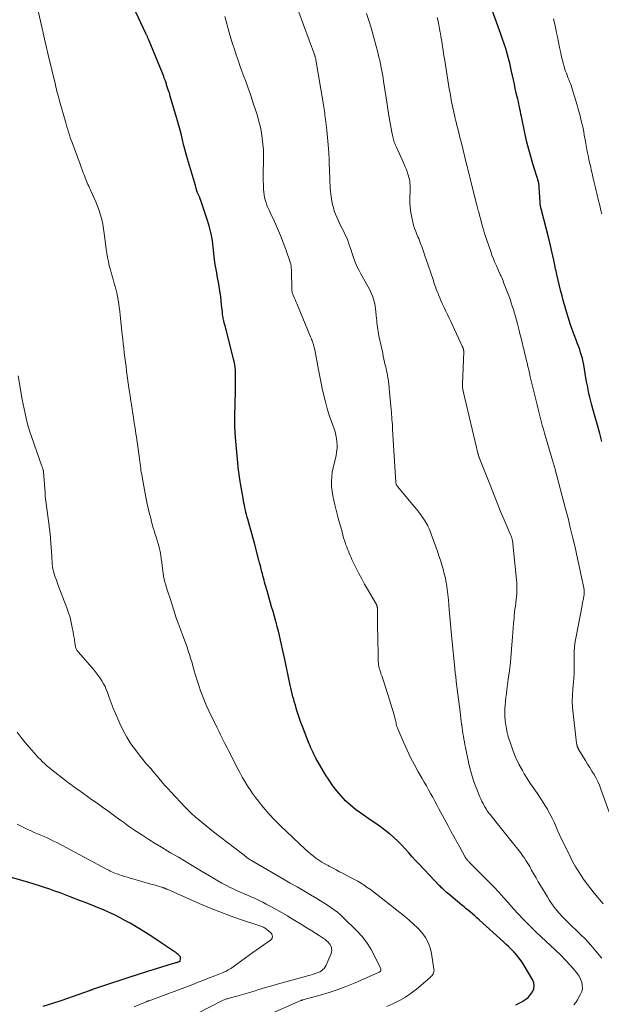
# Model space of a CAD drawing. Units: feet. Extents: x 1924992 to 1930000, y 549986 to 555010.
# Drawn here: x 1926659 to 1926783, y 550335 to 550544 of the extents above; entities that cross this region are included whole.
import ezdxf

# ---------------------------------------------------------------- set-up
doc = ezdxf.new("R2010")
doc.units = ezdxf.units.FT
doc.header["$LTSCALE"] = 100
doc.header["$MEASUREMENT"] = 0
doc.layers.add('CONTOUR INDEX', color=32, linetype='Continuous', lineweight=25)
doc.layers.add('CONTOUR INTERMEDIATE', color=40, linetype='Continuous', lineweight=15)

msp = doc.modelspace()

# ---------------------------------------------------------------- linework, layer by layer
at = {"layer": 'CONTOUR INDEX', "flags": 128}
for points, elevation in [([(1926764.86, 550334.51), (1926765.58, 550334.87), (1926766.29, 550335.24), (1926766.4, 550335.31), (1926767, 550335.71), (1926767.56, 550336.16), (1926768.03, 550336.7), (1926768.45, 550337.28), (1926768.7, 550337.92), (1926768.8, 550338.55), (1926768.7, 550339.18), (1926768.46, 550339.81), (1926766.43, 550343.23), (1926766, 550343.9), (1926765.54, 550344.53), (1926765.04, 550345.14), (1926764.5, 550345.72), (1926763.94, 550346.28), (1926763.37, 550346.83), (1926762.8, 550347.38), (1926762.22, 550347.91), (1926757.06, 550352.62), (1926756.62, 550353.02), (1926756.16, 550353.42), (1926755.71, 550353.81), (1926755.25, 550354.2), (1926754.78, 550354.58), (1926754.32, 550354.97), (1926753.86, 550355.35), (1926753.4, 550355.74), (1926750.62, 550358.06), (1926750.36, 550358.28), (1926750.1, 550358.51), (1926749.85, 550358.73), (1926749.59, 550358.96), (1926749.34, 550359.19), (1926749.09, 550359.43), (1926748.85, 550359.67), (1926748.61, 550359.91), (1926744.4, 550364.34), (1926743.62, 550365.17), (1926742.85, 550366.01), (1926742.1, 550366.86), (1926741.36, 550367.71), (1926740.6, 550368.55), (1926739.8, 550369.36), (1926738.97, 550370.12), (1926738.1, 550370.85), (1926738, 550370.92), (1926737.05, 550371.65), (1926736.09, 550372.37), (1926735.12, 550373.06), (1926734.13, 550373.75), (1926731.92, 550375.25), (1926730.79, 550376.08), (1926729.7, 550376.96), (1926728.69, 550377.92), (1926727.72, 550378.93), (1926726.82, 550380), (1926725.96, 550381.11), (1926725.17, 550382.27), (1926724.43, 550383.46), (1926722.37, 550387), (1926722.21, 550387.28), (1926722.05, 550387.56), (1926721.9, 550387.85), (1926721.76, 550388.14), (1926721.62, 550388.43), (1926721.49, 550388.73), (1926721.35, 550389.02), (1926721.22, 550389.32), (1926721.19, 550389.39), (1926721.05, 550389.72), (1926720.91, 550390.05), (1926720.77, 550390.39), (1926720.64, 550390.72), (1926719.51, 550393.73), (1926719.2, 550394.57), (1926718.91, 550395.41), (1926718.62, 550396.25), (1926718.35, 550397.1), (1926718.19, 550397.59), (1926718.01, 550398.2), (1926717.83, 550398.81), (1926717.66, 550399.42), (1926717.5, 550400.03), (1926717.34, 550400.65), (1926717.19, 550401.27), (1926717.05, 550401.89), (1926716.92, 550402.51), (1926715.71, 550408.27), (1926715.51, 550409.22), (1926715.3, 550410.17), (1926715.09, 550411.12), (1926714.87, 550412.07), (1926714.64, 550413.02), (1926714.4, 550413.97), (1926714.15, 550414.91), (1926713.9, 550415.85), (1926713.84, 550416.05), (1926713.55, 550417.09), (1926713.26, 550418.13), (1926712.96, 550419.16), (1926712.66, 550420.2), (1926711.98, 550422.54), (1926711.84, 550422.99), (1926711.71, 550423.45), (1926711.59, 550423.9), (1926711.46, 550424.36), (1926711.34, 550424.81), (1926711.22, 550425.27), (1926711.1, 550425.73), (1926710.99, 550426.19), (1926710.9, 550426.55), (1926710.74, 550427.18), (1926710.58, 550427.82), (1926710.41, 550428.46), (1926710.24, 550429.09), (1926709.3, 550432.68), (1926709.03, 550433.69), (1926708.76, 550434.7), (1926708.48, 550435.71), (1926708.19, 550436.71), (1926707.9, 550437.74), (1926707.76, 550438.23), (1926707.63, 550438.73), (1926707.5, 550439.22), (1926707.38, 550439.72), (1926707.27, 550440.22), (1926707.16, 550440.73), (1926707.06, 550441.23), (1926706.97, 550441.74), (1926706.88, 550442.25), (1926706.75, 550443.02), (1926706.62, 550443.79), (1926706.5, 550444.55), (1926706.37, 550445.32), (1926706.29, 550445.77), (1926706.13, 550446.76), (1926705.99, 550447.75), (1926705.87, 550448.75), (1926705.76, 550449.75), (1926705.47, 550452.76), (1926705.28, 550455.1), (1926705.16, 550457.45), (1926705.13, 550459.8), (1926705.17, 550462.15), (1926705.27, 550465.2), (1926705.3, 550466.03), (1926705.31, 550466.86), (1926705.31, 550467.69), (1926705.3, 550468.52), (1926705.25, 550469.34), (1926705.17, 550470.16), (1926705.03, 550470.97), (1926704.86, 550471.78), (1926703.34, 550477.79), (1926703.23, 550478.23), (1926703.12, 550478.66), (1926703.01, 550479.1), (1926702.9, 550479.54), (1926702.79, 550479.93), (1926702.74, 550480.17), (1926702.68, 550480.41), (1926702.64, 550480.65), (1926702.6, 550480.89), (1926702.54, 550481.37), (1926702.48, 550481.85), (1926702.42, 550482.33), (1926702.37, 550482.81), (1926702.32, 550483.29), (1926702.15, 550485.1), (1926702.14, 550485.13), (1926702.14, 550485.15), (1926702.14, 550485.17), (1926702.14, 550485.2), (1926702.12, 550485.29), (1926702.12, 550485.31), (1926702.12, 550485.33), (1926702.11, 550485.36), (1926702.11, 550485.38), (1926701.65, 550488.14), (1926701.53, 550488.81), (1926701.41, 550489.48), (1926701.29, 550490.15), (1926701.16, 550490.82), (1926700.94, 550491.9), (1926700.92, 550492.03), (1926700.9, 550492.16), (1926700.88, 550492.29), (1926700.86, 550492.42), (1926700.85, 550492.55), (1926700.84, 550492.68), (1926700.82, 550492.81), (1926700.81, 550492.94), (1926700.54, 550495.58), (1926700.35, 550497.02), (1926700.09, 550498.44), (1926699.74, 550499.85), (1926699.33, 550501.24), (1926698.05, 550505.08), (1926697.91, 550505.49), (1926697.76, 550505.89), (1926697.6, 550506.29), (1926697.43, 550506.69), (1926697.15, 550507.31), (1926697.12, 550507.39), (1926697.08, 550507.48), (1926697.05, 550507.56), (1926697.02, 550507.65), (1926697, 550507.74), (1926696.97, 550507.83), (1926696.95, 550507.92), (1926696.92, 550508), (1926696.89, 550508.11), (1926696.86, 550508.26), (1926696.82, 550508.4), (1926696.78, 550508.55), (1926696.74, 550508.69), (1926695.06, 550514.38), (1926694.77, 550515.39), (1926694.5, 550516.39), (1926694.25, 550517.4), (1926694, 550518.42), (1926693.76, 550519.43), (1926693.51, 550520.44), (1926693.24, 550521.45), (1926692.95, 550522.45), (1926691.41, 550527.71), (1926691.31, 550528.04), (1926691.21, 550528.37), (1926691.1, 550528.7), (1926690.99, 550529.02), (1926690.91, 550529.25), (1926690.84, 550529.47), (1926690.77, 550529.68), (1926690.71, 550529.89), (1926690.64, 550530.1), (1926690.57, 550530.31), (1926690.51, 550530.53), (1926690.43, 550530.74), (1926690.36, 550530.95), (1926690.27, 550531.21), (1926690.14, 550531.55), (1926690.01, 550531.89), (1926689.88, 550532.23), (1926689.75, 550532.57), (1926686.77, 550539.79), (1926686.72, 550539.93), (1926686.66, 550540.07), (1926686.6, 550540.21), (1926686.54, 550540.35), (1926686.48, 550540.49), (1926686.41, 550540.63), (1926686.35, 550540.76), (1926686.29, 550540.9), (1926683.54, 550546.72)], 900), ([(1926783.19, 550454.3), (1926782.71, 550456.01), (1926782.23, 550457.72), (1926781.75, 550459.44), (1926781.24, 550461.22), (1926781.02, 550462.04), (1926780.81, 550462.87), (1926780.61, 550463.69), (1926780.43, 550464.52), (1926780.25, 550465.35), (1926780.09, 550466.18), (1926779.93, 550467.02), (1926779.78, 550467.85), (1926779.3, 550470.6), (1926779.17, 550471.25), (1926779.02, 550471.9), (1926778.85, 550472.54), (1926778.66, 550473.18), (1926778.46, 550473.81), (1926778.24, 550474.44), (1926778.01, 550475.07), (1926777.78, 550475.7), (1926777.3, 550476.96), (1926776.86, 550478.12), (1926776.45, 550479.29), (1926776.06, 550480.47), (1926775.69, 550481.66), (1926775.35, 550482.85), (1926775.02, 550484.05), (1926774.7, 550485.25), (1926774.4, 550486.45), (1926773.61, 550489.76), (1926773.51, 550490.15), (1926773.42, 550490.55), (1926773.34, 550490.94), (1926773.25, 550491.33), (1926773.14, 550491.87), (1926773.12, 550492), (1926773.09, 550492.12), (1926773.07, 550492.24), (1926773.04, 550492.37), (1926773.01, 550492.49), (1926772.98, 550492.61), (1926772.96, 550492.73), (1926772.93, 550492.86), (1926771.98, 550497.16), (1926771.95, 550497.24), (1926771.92, 550497.34), (1926771.91, 550497.36), (1926771.91, 550497.38), (1926771.9, 550497.39), (1926771.9, 550497.41), (1926770.25, 550503.75), (1926770.21, 550503.93), (1926770.17, 550504.1), (1926770.14, 550504.27), (1926770.11, 550504.45), (1926770.08, 550504.62), (1926770.06, 550504.8), (1926770.05, 550504.98), (1926770.03, 550505.15), (1926769.85, 550508.38), (1926769.83, 550508.56), (1926769.82, 550508.74), (1926769.8, 550508.92), (1926769.77, 550509.09), (1926769.74, 550509.27), (1926769.7, 550509.44), (1926769.66, 550509.62), (1926769.61, 550509.79), (1926769.59, 550509.83), (1926769.53, 550510.03), (1926769.47, 550510.22), (1926769.41, 550510.41), (1926769.35, 550510.61), (1926768.5, 550513.29), (1926768.04, 550514.83), (1926767.61, 550516.38), (1926767.23, 550517.94), (1926766.87, 550519.51), (1926766.07, 550523.36), (1926765.97, 550523.89), (1926765.86, 550524.41), (1926765.75, 550524.93), (1926765.64, 550525.45), (1926765.52, 550525.97), (1926765.41, 550526.5), (1926765.29, 550527.02), (1926765.18, 550527.54), (1926764.98, 550528.36), (1926764.77, 550529.3), (1926764.56, 550530.23), (1926764.36, 550531.17), (1926764.15, 550532.1), (1926764.05, 550532.58), (1926763.82, 550533.63), (1926763.57, 550534.68), (1926763.31, 550535.72), (1926763.03, 550536.76), (1926762.72, 550537.79), (1926762.41, 550538.81), (1926762.07, 550539.83), (1926761.71, 550540.85), (1926759.57, 550546.76)], 920), ([(1926664.4, 550334.25), (1926666.42, 550334.88), (1926668.42, 550335.55), (1926674.21, 550337.57), (1926674.3, 550337.6), (1926674.39, 550337.64), (1926674.48, 550337.67), (1926674.56, 550337.71), (1926674.71, 550337.77), (1926674.73, 550337.77), (1926674.74, 550337.78), (1926674.76, 550337.79), (1926674.78, 550337.79), (1926674.84, 550337.82), (1926674.86, 550337.83), (1926674.87, 550337.83), (1926674.89, 550337.84), (1926674.91, 550337.84), (1926678.78, 550339.15), (1926680.74, 550339.8), (1926682.7, 550340.44), (1926684.67, 550341.07), (1926686.63, 550341.68), (1926692.58, 550343.51), (1926692.71, 550343.55), (1926692.84, 550343.6), (1926692.98, 550343.64), (1926693.11, 550343.68), (1926693.33, 550343.76), (1926693.36, 550343.76), (1926693.38, 550343.77), (1926693.4, 550343.78), (1926693.42, 550343.8), (1926693.49, 550343.85), (1926693.51, 550343.86), (1926693.52, 550343.88), (1926693.53, 550343.9), (1926693.54, 550343.92), (1926693.6, 550344.28), (1926693.61, 550344.48), (1926693.58, 550344.66), (1926693.49, 550344.82), (1926693.37, 550344.97), (1926693.28, 550345.05), (1926693.07, 550345.23), (1926692.86, 550345.4), (1926692.65, 550345.56), (1926692.43, 550345.72), (1926689.25, 550347.89), (1926687.69, 550348.93), (1926686.11, 550349.94), (1926684.5, 550350.91), (1926682.88, 550351.86), (1926681.9, 550352.42), (1926680.74, 550353.04), (1926679.57, 550353.64), (1926678.38, 550354.19), (1926677.18, 550354.72), (1926675.96, 550355.21), (1926674.74, 550355.71), (1926673.51, 550356.19), (1926672.29, 550356.67), (1926670.15, 550357.5), (1926669.07, 550357.91), (1926667.98, 550358.32), (1926666.88, 550358.72), (1926665.78, 550359.1), (1926664.68, 550359.48), (1926663.58, 550359.84), (1926662.47, 550360.18), (1926661.35, 550360.51), (1926649.62, 550363.88)], 880)]:
    msp.add_lwpolyline(points, dxfattribs=dict(at, elevation=elevation))
at = {"layer": 'CONTOUR INTERMEDIATE', "flags": 128}
for points, elevation in [([(1926737.46, 550334.18), (1926738.7, 550334.72), (1926738.88, 550334.81), (1926740.17, 550335.47), (1926741.41, 550336.19), (1926742.6, 550337.01), (1926743.74, 550337.9), (1926746.66, 550340.36), (1926746.84, 550340.54), (1926747.02, 550340.73), (1926747.17, 550340.93), (1926747.3, 550341.16), (1926747.4, 550341.39), (1926747.47, 550341.63), (1926747.48, 550341.88), (1926747.47, 550342.14), (1926746.97, 550345.45), (1926746.68, 550346.66), (1926746.26, 550347.81), (1926745.65, 550348.88), (1926744.9, 550349.88), (1926744.04, 550350.81), (1926743.14, 550351.71), (1926742.19, 550352.56), (1926741.21, 550353.37), (1926735.22, 550358.08), (1926734.59, 550358.56), (1926733.95, 550359.04), (1926733.3, 550359.5), (1926732.64, 550359.95), (1926731.97, 550360.38), (1926731.29, 550360.79), (1926730.6, 550361.18), (1926729.89, 550361.56), (1926728.18, 550362.44), (1926727.41, 550362.83), (1926726.65, 550363.23), (1926725.89, 550363.63), (1926725.14, 550364.03), (1926724.96, 550364.12), (1926724.3, 550364.49), (1926723.65, 550364.88), (1926723.02, 550365.29), (1926722.39, 550365.72), (1926721.78, 550366.18), (1926721.19, 550366.65), (1926720.62, 550367.14), (1926720.06, 550367.65), (1926714.94, 550372.5), (1926714.5, 550372.92), (1926714.06, 550373.35), (1926713.63, 550373.79), (1926713.2, 550374.23), (1926712.78, 550374.68), (1926712.36, 550375.14), (1926711.96, 550375.6), (1926711.56, 550376.07), (1926710.8, 550376.98), (1926710.14, 550377.8), (1926709.5, 550378.63), (1926708.88, 550379.49), (1926708.29, 550380.36), (1926708.17, 550380.54), (1926707.67, 550381.33), (1926707.17, 550382.14), (1926706.71, 550382.96), (1926706.25, 550383.79), (1926706.18, 550383.92), (1926705.78, 550384.69), (1926705.38, 550385.47), (1926704.98, 550386.24), (1926704.59, 550387.02), (1926704.2, 550387.79), (1926703.8, 550388.57), (1926703.41, 550389.34), (1926703.02, 550390.12), (1926702.96, 550390.23), (1926702.54, 550391.06), (1926702.12, 550391.9), (1926701.71, 550392.73), (1926701.3, 550393.57), (1926699.63, 550397.03), (1926699.14, 550398.08), (1926698.68, 550399.14), (1926698.25, 550400.22), (1926697.84, 550401.3), (1926697.46, 550402.4), (1926697.1, 550403.5), (1926696.76, 550404.61), (1926696.44, 550405.73), (1926696.18, 550406.69), (1926695.96, 550407.47), (1926695.73, 550408.24), (1926695.49, 550409.01), (1926695.24, 550409.78), (1926694.97, 550410.55), (1926694.71, 550411.31), (1926694.43, 550412.07), (1926694.15, 550412.83), (1926692.87, 550416.2), (1926692.74, 550416.56), (1926692.62, 550416.93), (1926692.5, 550417.29), (1926692.39, 550417.66), (1926692.28, 550418.03), (1926692.17, 550418.4), (1926692.05, 550418.77), (1926691.94, 550419.14), (1926691.24, 550421.31), (1926691.04, 550421.93), (1926690.84, 550422.55), (1926690.63, 550423.16), (1926690.43, 550423.78), (1926690.25, 550424.39), (1926690.09, 550425.02), (1926689.97, 550425.65), (1926689.88, 550426.29), (1926689.7, 550427.84), (1926689.61, 550428.6), (1926689.5, 550429.36), (1926689.37, 550430.12), (1926689.23, 550430.87), (1926689.17, 550431.15), (1926689.04, 550431.76), (1926688.89, 550432.36), (1926688.72, 550432.96), (1926688.53, 550433.55), (1926688.34, 550434.14), (1926688.15, 550434.73), (1926687.97, 550435.33), (1926687.8, 550435.93), (1926687.44, 550437.21), (1926687.24, 550437.96), (1926687.05, 550438.7), (1926686.86, 550439.45), (1926686.69, 550440.2), (1926686.52, 550440.96), (1926686.36, 550441.71), (1926686.21, 550442.47), (1926686.07, 550443.23), (1926685.49, 550446.38), (1926685.4, 550446.83), (1926685.33, 550447.29), (1926685.25, 550447.75), (1926685.18, 550448.21), (1926685.12, 550448.67), (1926685.06, 550449.13), (1926684.99, 550449.59), (1926684.93, 550450.05), (1926684.79, 550451.17), (1926684.66, 550452.19), (1926684.52, 550453.21), (1926684.37, 550454.23), (1926684.22, 550455.25), (1926684.11, 550455.94), (1926683.93, 550457.1), (1926683.75, 550458.26), (1926683.56, 550459.41), (1926683.38, 550460.57), (1926683.2, 550461.73), (1926683.02, 550462.89), (1926682.85, 550464.04), (1926682.69, 550465.2), (1926682.13, 550469.23), (1926682, 550470.2), (1926681.87, 550471.18), (1926681.75, 550472.15), (1926681.63, 550473.12), (1926681.51, 550474.09), (1926681.4, 550475.06), (1926681.29, 550476.04), (1926681.19, 550477.01), (1926680.74, 550481.17), (1926680.65, 550481.96), (1926680.55, 550482.76), (1926680.44, 550483.56), (1926680.32, 550484.35), (1926680.18, 550485.14), (1926680.02, 550485.92), (1926679.83, 550486.7), (1926679.62, 550487.47), (1926679.42, 550488.14), (1926679.17, 550489.01), (1926678.92, 550489.89), (1926678.68, 550490.76), (1926678.45, 550491.64), (1926678.24, 550492.52), (1926678.06, 550493.4), (1926677.91, 550494.3), (1926677.78, 550495.19), (1926677.5, 550497.54), (1926677.37, 550498.53), (1926677.22, 550499.51), (1926677.04, 550500.49), (1926676.83, 550501.46), (1926676.59, 550502.42), (1926676.3, 550503.37), (1926675.96, 550504.3), (1926675.58, 550505.22), (1926674.51, 550507.56), (1926674.36, 550507.9), (1926674.21, 550508.24), (1926674.06, 550508.58), (1926673.91, 550508.92), (1926673.76, 550509.26), (1926673.61, 550509.61), (1926673.48, 550509.95), (1926673.34, 550510.3), (1926673.15, 550510.81), (1926672.92, 550511.41), (1926672.7, 550512.02), (1926672.47, 550512.62), (1926672.25, 550513.22), (1926670.54, 550517.81), (1926670.34, 550518.36), (1926670.15, 550518.91), (1926669.96, 550519.47), (1926669.77, 550520.03), (1926669.6, 550520.59), (1926669.43, 550521.16), (1926669.26, 550521.72), (1926669.1, 550522.29), (1926667.94, 550526.42), (1926667.81, 550526.88), (1926667.69, 550527.33), (1926667.57, 550527.79), (1926667.44, 550528.25), (1926667.32, 550528.7), (1926667.21, 550529.16), (1926667.1, 550529.62), (1926666.99, 550530.08), (1926665.48, 550536.46), (1926665.33, 550537.08), (1926665.19, 550537.7), (1926665.04, 550538.32), (1926664.9, 550538.93), (1926664.7, 550539.73), (1926664.65, 550539.95), (1926664.6, 550540.17), (1926664.55, 550540.39), (1926664.5, 550540.6), (1926664.45, 550540.82), (1926664.4, 550541.04), (1926664.35, 550541.26), (1926664.3, 550541.47), (1926663.13, 550546.72)], 896), ([(1926783.14, 550344.43), (1926782.99, 550344.63), (1926781.92, 550345.95), (1926780.82, 550347.23), (1926779.67, 550348.46), (1926778.47, 550349.66), (1926775.98, 550352.04), (1926775.36, 550352.66), (1926774.75, 550353.29), (1926774.17, 550353.95), (1926773.6, 550354.61), (1926773.06, 550355.3), (1926772.54, 550356.01), (1926772.05, 550356.74), (1926771.58, 550357.48), (1926770.14, 550359.87), (1926769.66, 550360.69), (1926769.18, 550361.51), (1926768.71, 550362.33), (1926768.24, 550363.15), (1926767.82, 550363.92), (1926767.56, 550364.36), (1926767.3, 550364.8), (1926767.03, 550365.23), (1926766.76, 550365.66), (1926766.47, 550366.08), (1926766.18, 550366.49), (1926765.87, 550366.9), (1926765.56, 550367.3), (1926764.1, 550369.11), (1926763.24, 550370.18), (1926762.39, 550371.24), (1926761.54, 550372.31), (1926760.69, 550373.37), (1926759.43, 550374.96), (1926759.21, 550375.23), (1926759, 550375.51), (1926758.8, 550375.8), (1926758.61, 550376.09), (1926758.42, 550376.39), (1926758.24, 550376.69), (1926758.07, 550377), (1926757.91, 550377.31), (1926757.68, 550377.77), (1926757.41, 550378.31), (1926757.16, 550378.87), (1926756.93, 550379.43), (1926756.71, 550379.99), (1926756.25, 550381.24), (1926755.84, 550382.45), (1926755.46, 550383.66), (1926755.13, 550384.89), (1926754.84, 550386.12), (1926754.17, 550389.21), (1926754.05, 550389.81), (1926753.93, 550390.41), (1926753.82, 550391.01), (1926753.72, 550391.62), (1926753.63, 550392.22), (1926753.54, 550392.83), (1926753.46, 550393.43), (1926753.38, 550394.04), (1926753.36, 550394.16), (1926753.27, 550394.82), (1926753.19, 550395.49), (1926753.1, 550396.16), (1926753.02, 550396.82), (1926752.22, 550403.24), (1926752.18, 550403.6), (1926752.13, 550403.95), (1926752.09, 550404.31), (1926752.04, 550404.67), (1926752, 550405.03), (1926751.95, 550405.39), (1926751.91, 550405.75), (1926751.88, 550406.11), (1926751.26, 550412.33), (1926751.11, 550413.89), (1926750.97, 550415.46), (1926750.84, 550417.03), (1926750.72, 550418.6), (1926750.65, 550419.5), (1926750.55, 550420.62), (1926750.44, 550421.74), (1926750.29, 550422.86), (1926750.11, 550423.97), (1926750.07, 550424.23), (1926749.89, 550425.21), (1926749.67, 550426.18), (1926749.42, 550427.14), (1926749.14, 550428.1), (1926748.84, 550429.05), (1926748.53, 550430), (1926748.2, 550430.94), (1926747.87, 550431.88), (1926746.88, 550434.6), (1926746.74, 550434.98), (1926746.59, 550435.36), (1926746.43, 550435.74), (1926746.26, 550436.12), (1926746.08, 550436.49), (1926745.89, 550436.85), (1926745.68, 550437.2), (1926745.46, 550437.55), (1926745.1, 550438.08), (1926744.68, 550438.68), (1926744.25, 550439.28), (1926743.8, 550439.85), (1926743.34, 550440.42), (1926739.71, 550444.75), (1926739.63, 550444.85), (1926739.56, 550444.95), (1926739.5, 550445.06), (1926739.45, 550445.17), (1926739.4, 550445.29), (1926739.37, 550445.41), (1926739.35, 550445.53), (1926739.33, 550445.66), (1926738.68, 550456.82), (1926738.65, 550457.35), (1926738.62, 550457.88), (1926738.58, 550458.41), (1926738.54, 550458.94), (1926738.5, 550459.47), (1926738.46, 550460), (1926738.42, 550460.53), (1926738.37, 550461.06), (1926737.97, 550465.57), (1926737.94, 550465.9), (1926737.91, 550466.23), (1926737.87, 550466.56), (1926737.83, 550466.88), (1926737.79, 550467.21), (1926737.74, 550467.54), (1926737.68, 550467.86), (1926737.62, 550468.19), (1926737.58, 550468.4), (1926737.49, 550468.84), (1926737.4, 550469.27), (1926737.3, 550469.7), (1926737.21, 550470.13), (1926737.12, 550470.53), (1926736.98, 550471.15), (1926736.84, 550471.78), (1926736.7, 550472.41), (1926736.57, 550473.04), (1926735.78, 550476.74), (1926735.69, 550477.2), (1926735.61, 550477.66), (1926735.53, 550478.12), (1926735.46, 550478.59), (1926735.4, 550479.05), (1926735.34, 550479.52), (1926735.29, 550479.98), (1926735.24, 550480.45), (1926735.04, 550482.51), (1926734.98, 550483.03), (1926734.89, 550483.55), (1926734.77, 550484.06), (1926734.63, 550484.56), (1926734.46, 550485.06), (1926734.27, 550485.55), (1926734.05, 550486.03), (1926733.81, 550486.49), (1926732.19, 550489.42), (1926731.86, 550490.04), (1926731.54, 550490.66), (1926731.24, 550491.29), (1926730.95, 550491.92), (1926730.75, 550492.38), (1926730.57, 550492.8), (1926730.42, 550493.21), (1926730.28, 550493.63), (1926730.15, 550494.06), (1926730.03, 550494.49), (1926729.9, 550494.92), (1926729.76, 550495.34), (1926729.61, 550495.76), (1926729.4, 550496.32), (1926729.13, 550497.01), (1926728.85, 550497.7), (1926728.54, 550498.38), (1926728.21, 550499.04), (1926727.69, 550500.03), (1926727.38, 550500.67), (1926727.07, 550501.32), (1926726.79, 550501.98), (1926726.52, 550502.64), (1926726.28, 550503.31), (1926726.08, 550503.99), (1926725.91, 550504.69), (1926725.77, 550505.39), (1926725.63, 550506.3), (1926725.54, 550506.91), (1926725.46, 550507.52), (1926725.41, 550508.14), (1926725.37, 550508.75), (1926725.35, 550509.37), (1926725.32, 550509.99), (1926725.3, 550510.6), (1926725.28, 550511.22), (1926725.17, 550514.16), (1926725.09, 550515.74), (1926724.99, 550517.31), (1926724.85, 550518.89), (1926724.68, 550520.46), (1926724.42, 550522.7), (1926724.36, 550523.15), (1926724.3, 550523.59), (1926724.24, 550524.04), (1926724.17, 550524.48), (1926724.1, 550524.92), (1926724.03, 550525.37), (1926723.96, 550525.81), (1926723.89, 550526.25), (1926722.38, 550535.38), (1926722.36, 550535.5), (1926722.33, 550535.62), (1926722.31, 550535.74), (1926722.28, 550535.86), (1926722.24, 550535.98), (1926722.21, 550536.1), (1926722.17, 550536.22), (1926722.13, 550536.33), (1926718.51, 550546.08)], 908), ([(1926777.21, 550334.53), (1926777.62, 550335.05), (1926777.98, 550335.61), (1926778.62, 550336.77), (1926778.88, 550337.4), (1926779.02, 550338.04), (1926779.01, 550338.7), (1926778.89, 550339.37), (1926778.63, 550340.02), (1926778.33, 550340.65), (1926777.94, 550341.23), (1926777.51, 550341.78), (1926776.46, 550342.94), (1926775.44, 550344.03), (1926774.41, 550345.1), (1926773.34, 550346.14), (1926772.25, 550347.15), (1926771.27, 550348.04), (1926770.25, 550348.98), (1926769.24, 550349.94), (1926768.25, 550350.91), (1926767.26, 550351.9), (1926766.3, 550352.9), (1926765.35, 550353.91), (1926764.41, 550354.94), (1926763.49, 550355.99), (1926763.29, 550356.21), (1926762.27, 550357.36), (1926761.23, 550358.5), (1926760.18, 550359.62), (1926759.1, 550360.72), (1926755.06, 550364.81), (1926754.94, 550364.93), (1926754.82, 550365.06), (1926754.7, 550365.18), (1926754.57, 550365.31), (1926754.43, 550365.47), (1926754.38, 550365.52), (1926754.34, 550365.57), (1926754.3, 550365.62), (1926754.26, 550365.67), (1926754.22, 550365.73), (1926754.18, 550365.79), (1926754.15, 550365.84), (1926754.12, 550365.9), (1926752.94, 550368.03), (1926752.32, 550369.16), (1926751.7, 550370.29), (1926751.09, 550371.42), (1926750.49, 550372.55), (1926748.53, 550376.23), (1926748.09, 550377.05), (1926747.65, 550377.85), (1926747.21, 550378.66), (1926746.76, 550379.46), (1926746.3, 550380.26), (1926745.85, 550381.06), (1926745.39, 550381.86), (1926744.93, 550382.66), (1926744.13, 550384.05), (1926743.3, 550385.56), (1926742.5, 550387.08), (1926741.76, 550388.64), (1926741.06, 550390.21), (1926739.8, 550393.2), (1926739.7, 550393.45), (1926739.61, 550393.71), (1926739.53, 550393.96), (1926739.47, 550394.23), (1926739.41, 550394.49), (1926739.34, 550394.75), (1926739.28, 550395.02), (1926739.22, 550395.28), (1926739.17, 550395.54), (1926739.07, 550395.93), (1926738.97, 550396.33), (1926738.86, 550396.71), (1926738.74, 550397.1), (1926736.78, 550403.21), (1926736.64, 550403.64), (1926736.5, 550404.07), (1926736.36, 550404.5), (1926736.21, 550404.93), (1926736.15, 550405.11), (1926736.04, 550405.45), (1926735.94, 550405.79), (1926735.85, 550406.13), (1926735.77, 550406.48), (1926735.77, 550406.51), (1926735.71, 550406.84), (1926735.66, 550407.18), (1926735.63, 550407.52), (1926735.61, 550407.86), (1926735.51, 550413.26), (1926735.49, 550414.19), (1926735.48, 550415.11), (1926735.47, 550416.04), (1926735.47, 550416.96), (1926735.46, 550418.62), (1926735.46, 550418.72), (1926735.45, 550418.81), (1926735.44, 550418.91), (1926735.43, 550419), (1926735.43, 550419.04), (1926735.42, 550419.11), (1926735.4, 550419.19), (1926735.38, 550419.26), (1926735.35, 550419.34), (1926735.32, 550419.41), (1926735.29, 550419.48), (1926735.25, 550419.55), (1926735.22, 550419.62), (1926733.33, 550422.87), (1926732.71, 550423.97), (1926732.1, 550425.09), (1926731.51, 550426.22), (1926730.94, 550427.35), (1926730.25, 550428.78), (1926730.04, 550429.21), (1926729.84, 550429.64), (1926729.64, 550430.08), (1926729.45, 550430.52), (1926729.27, 550430.96), (1926729.09, 550431.41), (1926728.92, 550431.86), (1926728.76, 550432.31), (1926728.66, 550432.62), (1926728.46, 550433.23), (1926728.27, 550433.84), (1926728.09, 550434.46), (1926727.92, 550435.08), (1926727.65, 550436.08), (1926727.35, 550437.19), (1926727.06, 550438.3), (1926726.76, 550439.41), (1926726.46, 550440.52), (1926726.38, 550440.8), (1926726.15, 550441.77), (1926725.95, 550442.76), (1926725.82, 550443.75), (1926725.72, 550444.75), (1926725.7, 550445.75), (1926725.74, 550446.74), (1926725.86, 550447.73), (1926726.04, 550448.72), (1926726.65, 550451.34), (1926726.77, 550452.05), (1926726.86, 550452.76), (1926726.87, 550453.48), (1926726.84, 550454.19), (1926726.75, 550454.91), (1926726.62, 550455.61), (1926726.43, 550456.31), (1926726.22, 550456.99), (1926725.74, 550458.32), (1926725.28, 550459.67), (1926724.85, 550461.02), (1926724.47, 550462.4), (1926724.11, 550463.78), (1926724.1, 550463.82), (1926723.78, 550465.23), (1926723.47, 550466.65), (1926723.18, 550468.07), (1926722.9, 550469.49), (1926722.11, 550473.8), (1926722.07, 550473.97), (1926722.04, 550474.15), (1926722, 550474.32), (1926721.96, 550474.49), (1926721.88, 550474.84), (1926721.86, 550474.93), (1926721.65, 550475.46), (1926721.54, 550475.72), (1926721.44, 550475.98), (1926721.33, 550476.25), (1926721.22, 550476.51), (1926718.46, 550483.23), (1926718.28, 550483.65), (1926718.11, 550484.07), (1926717.93, 550484.49), (1926717.75, 550484.91), (1926717.55, 550485.38), (1926717.48, 550485.57), (1926717.41, 550485.76), (1926717.35, 550485.95), (1926717.31, 550486.15), (1926717.27, 550486.34), (1926717.24, 550486.54), (1926717.23, 550486.74), (1926717.22, 550486.95), (1926717.16, 550490.12), (1926717.16, 550490.31), (1926717.16, 550490.5), (1926717.15, 550490.7), (1926717.15, 550490.89), (1926717.14, 550491.09), (1926717.13, 550491.28), (1926717.11, 550491.47), (1926717.09, 550491.66), (1926717.06, 550491.84), (1926717.02, 550492.03), (1926716.97, 550492.21), (1926716.91, 550492.39), (1926715.98, 550495.08), (1926715.42, 550496.6), (1926714.84, 550498.1), (1926714.21, 550499.58), (1926713.54, 550501.05), (1926712.64, 550502.96), (1926712.4, 550503.49), (1926712.17, 550504.01), (1926711.96, 550504.54), (1926711.76, 550505.08), (1926711.59, 550505.63), (1926711.45, 550506.18), (1926711.36, 550506.74), (1926711.3, 550507.3), (1926711.26, 550507.93), (1926711.21, 550508.81), (1926711.18, 550509.69), (1926711.18, 550510.58), (1926711.18, 550511.46), (1926711.24, 550513.82), (1926711.24, 550515.05), (1926711.2, 550516.27), (1926711.11, 550517.49), (1926710.98, 550518.71), (1926710.79, 550519.92), (1926710.56, 550521.12), (1926710.27, 550522.31), (1926709.93, 550523.49), (1926709.58, 550524.59), (1926709.06, 550526.2), (1926708.52, 550527.81), (1926707.96, 550529.4), (1926707.38, 550531), (1926707.06, 550531.87), (1926706.64, 550533.02), (1926706.22, 550534.18), (1926705.81, 550535.34), (1926705.41, 550536.5), (1926705.03, 550537.67), (1926704.65, 550538.84), (1926704.3, 550540.02), (1926703.96, 550541.2), (1926703, 550544.62)], 904), ([(1926783.47, 550356.01), (1926781.54, 550358.29), (1926780.8, 550359.19), (1926780.08, 550360.11), (1926779.4, 550361.05), (1926778.74, 550362.01), (1926778.11, 550362.99), (1926777.51, 550363.99), (1926776.95, 550365.01), (1926776.42, 550366.05), (1926775.12, 550368.7), (1926774.68, 550369.61), (1926774.25, 550370.54), (1926773.84, 550371.47), (1926773.43, 550372.4), (1926773.02, 550373.33), (1926772.58, 550374.25), (1926772.11, 550375.16), (1926771.63, 550376.05), (1926771.59, 550376.11), (1926771.06, 550377.01), (1926770.51, 550377.91), (1926769.92, 550378.78), (1926769.32, 550379.64), (1926769.19, 550379.81), (1926768.53, 550380.75), (1926767.88, 550381.7), (1926767.26, 550382.68), (1926766.66, 550383.66), (1926766.27, 550384.33), (1926765.54, 550385.67), (1926764.87, 550387.05), (1926764.3, 550388.47), (1926763.79, 550389.92), (1926763.28, 550391.57), (1926763.05, 550392.4), (1926762.86, 550393.23), (1926762.72, 550394.08), (1926762.62, 550394.93), (1926762.61, 550395.02), (1926762.56, 550395.83), (1926762.54, 550396.64), (1926762.56, 550397.45), (1926762.62, 550398.26), (1926762.7, 550399.07), (1926762.78, 550399.88), (1926762.88, 550400.69), (1926762.98, 550401.49), (1926763.28, 550403.74), (1926763.51, 550405.56), (1926763.71, 550407.38), (1926763.88, 550409.2), (1926764.03, 550411.03), (1926764.15, 550412.69), (1926764.23, 550413.68), (1926764.31, 550414.68), (1926764.4, 550415.67), (1926764.49, 550416.66), (1926764.55, 550417.33), (1926764.62, 550417.99), (1926764.7, 550418.65), (1926764.78, 550419.31), (1926764.87, 550419.96), (1926764.89, 550420.07), (1926764.96, 550420.67), (1926765.02, 550421.28), (1926765.07, 550421.88), (1926765.1, 550422.49), (1926765.1, 550423.1), (1926765.09, 550423.7), (1926765.06, 550424.31), (1926765.01, 550424.91), (1926764.14, 550433.21), (1926764.12, 550433.35), (1926764.1, 550433.49), (1926764.07, 550433.62), (1926764.03, 550433.76), (1926763.99, 550433.89), (1926763.95, 550434.02), (1926763.9, 550434.15), (1926763.84, 550434.28), (1926762.41, 550437.61), (1926761.65, 550439.41), (1926760.91, 550441.22), (1926760.17, 550443.03), (1926759.46, 550444.85), (1926757.1, 550450.88), (1926757.07, 550450.96), (1926757.04, 550451.04), (1926757.01, 550451.12), (1926756.99, 550451.2), (1926756.96, 550451.28), (1926756.94, 550451.36), (1926756.92, 550451.45), (1926756.9, 550451.53), (1926753.69, 550464.95), (1926753.65, 550465.14), (1926753.61, 550465.32), (1926753.58, 550465.51), (1926753.56, 550465.7), (1926753.54, 550465.89), (1926753.53, 550466.08), (1926753.53, 550466.27), (1926753.53, 550466.46), (1926753.79, 550473.43), (1926753.79, 550473.48), (1926753.79, 550473.54), (1926753.78, 550473.6), (1926753.78, 550473.65), (1926753.77, 550473.71), (1926753.76, 550473.77), (1926753.75, 550473.82), (1926753.74, 550473.88), (1926753.73, 550473.91), (1926753.71, 550473.98), (1926753.69, 550474.06), (1926753.67, 550474.13), (1926753.64, 550474.2), (1926753.63, 550474.22), (1926753.6, 550474.3), (1926753.57, 550474.38), (1926753.53, 550474.45), (1926753.5, 550474.53), (1926751.03, 550479.77), (1926750.68, 550480.51), (1926750.33, 550481.25), (1926749.98, 550482), (1926749.64, 550482.74), (1926749.5, 550483.03), (1926749.22, 550483.63), (1926748.95, 550484.24), (1926748.69, 550484.84), (1926748.43, 550485.45), (1926748.33, 550485.71), (1926748.13, 550486.2), (1926747.95, 550486.68), (1926747.77, 550487.17), (1926747.61, 550487.67), (1926747.45, 550488.16), (1926747.29, 550488.66), (1926747.13, 550489.15), (1926746.96, 550489.65), (1926746.65, 550490.58), (1926746.38, 550491.37), (1926746.11, 550492.17), (1926745.84, 550492.96), (1926745.56, 550493.75), (1926745.31, 550494.49), (1926745.16, 550494.91), (1926745.01, 550495.33), (1926744.86, 550495.75), (1926744.71, 550496.16), (1926744.55, 550496.58), (1926744.39, 550496.99), (1926744.22, 550497.4), (1926744.05, 550497.81), (1926743.85, 550498.28), (1926743.59, 550498.93), (1926743.35, 550499.58), (1926743.15, 550500.25), (1926742.98, 550500.92), (1926742.74, 550501.93), (1926742.54, 550502.98), (1926742.4, 550504.04), (1926742.34, 550505.1), (1926742.34, 550506.17), (1926742.39, 550507.47), (1926742.4, 550507.89), (1926742.4, 550508.31), (1926742.39, 550508.73), (1926742.37, 550509.15), (1926742.32, 550509.57), (1926742.26, 550509.98), (1926742.16, 550510.39), (1926742.05, 550510.79), (1926741.94, 550511.13), (1926741.74, 550511.7), (1926741.53, 550512.26), (1926741.3, 550512.82), (1926741.06, 550513.37), (1926739.48, 550516.85), (1926739.36, 550517.12), (1926739.24, 550517.39), (1926739.14, 550517.66), (1926739.04, 550517.94), (1926738.94, 550518.21), (1926738.86, 550518.49), (1926738.78, 550518.78), (1926738.72, 550519.06), (1926738.51, 550520.05), (1926738.35, 550520.83), (1926738.2, 550521.61), (1926738.06, 550522.4), (1926737.93, 550523.19), (1926737.87, 550523.52), (1926737.72, 550524.47), (1926737.57, 550525.43), (1926737.43, 550526.39), (1926737.28, 550527.34), (1926736.75, 550530.88), (1926736.64, 550531.62), (1926736.52, 550532.35), (1926736.38, 550533.08), (1926736.25, 550533.81), (1926736.1, 550534.53), (1926735.94, 550535.26), (1926735.77, 550535.98), (1926735.59, 550536.7), (1926734.97, 550539.1), (1926734.55, 550540.66), (1926734.1, 550542.21), (1926733.63, 550543.75), (1926733.13, 550545.28)], 912), ([(1926784.69, 550375.46), (1926782.98, 550380.4), (1926782.67, 550381.2), (1926782.32, 550381.99), (1926781.93, 550382.75), (1926781.5, 550383.5), (1926781.05, 550384.23), (1926780.6, 550384.97), (1926780.15, 550385.7), (1926779.7, 550386.44), (1926778.16, 550388.98), (1926778.12, 550389.06), (1926778.08, 550389.14), (1926778.04, 550389.21), (1926778.01, 550389.29), (1926777.98, 550389.38), (1926777.95, 550389.46), (1926777.93, 550389.54), (1926777.9, 550389.63), (1926777.89, 550389.7), (1926777.86, 550389.82), (1926777.83, 550389.94), (1926777.81, 550390.06), (1926777.8, 550390.18), (1926777.04, 550396.47), (1926776.92, 550397.77), (1926776.87, 550399.07), (1926776.9, 550400.37), (1926776.99, 550401.67), (1926777.16, 550403.21), (1926777.2, 550403.75), (1926777.24, 550404.28), (1926777.25, 550404.81), (1926777.26, 550405.35), (1926777.26, 550405.88), (1926777.25, 550406.41), (1926777.25, 550406.95), (1926777.25, 550407.48), (1926777.26, 550408.56), (1926777.29, 550409.63), (1926777.37, 550410.69), (1926777.5, 550411.75), (1926777.67, 550412.81), (1926778.95, 550419.39), (1926779.01, 550419.7), (1926779.07, 550420.01), (1926779.13, 550420.32), (1926779.2, 550420.64), (1926779.24, 550420.85), (1926779.28, 550421.05), (1926779.32, 550421.26), (1926779.36, 550421.46), (1926779.39, 550421.67), (1926779.4, 550421.7), (1926779.42, 550421.89), (1926779.44, 550422.08), (1926779.44, 550422.27), (1926779.43, 550422.46), (1926779.41, 550422.65), (1926779.39, 550422.84), (1926779.36, 550423.02), (1926779.33, 550423.21), (1926778.84, 550425.47), (1926778.56, 550426.79), (1926778.28, 550428.11), (1926777.98, 550429.43), (1926777.69, 550430.74), (1926777.39, 550432.07), (1926776.93, 550434.05), (1926776.46, 550436.02), (1926775.97, 550437.99), (1926775.46, 550439.95), (1926773.24, 550448.34), (1926773.21, 550448.46), (1926773.17, 550448.58), (1926773.14, 550448.7), (1926773.11, 550448.82), (1926773.07, 550448.94), (1926773.04, 550449.06), (1926773, 550449.18), (1926772.97, 550449.3), (1926772.94, 550449.39), (1926772.89, 550449.56), (1926772.85, 550449.72), (1926772.8, 550449.89), (1926772.75, 550450.05), (1926770.99, 550456.02), (1926770.74, 550456.87), (1926770.5, 550457.73), (1926770.27, 550458.59), (1926770.05, 550459.46), (1926769.84, 550460.32), (1926769.62, 550461.19), (1926769.41, 550462.06), (1926769.2, 550462.92), (1926767.96, 550468.05), (1926767.78, 550468.78), (1926767.61, 550469.51), (1926767.43, 550470.25), (1926767.26, 550470.98), (1926767.09, 550471.72), (1926766.91, 550472.45), (1926766.74, 550473.19), (1926766.56, 550473.92), (1926766.46, 550474.35), (1926766.23, 550475.3), (1926765.99, 550476.24), (1926765.75, 550477.19), (1926765.51, 550478.13), (1926765.2, 550479.32), (1926764.99, 550480.07), (1926764.79, 550480.82), (1926764.58, 550481.56), (1926764.36, 550482.31), (1926764.13, 550483.05), (1926763.89, 550483.79), (1926763.64, 550484.52), (1926763.37, 550485.25), (1926762.29, 550488.1), (1926762.16, 550488.44), (1926762.02, 550488.78), (1926761.88, 550489.11), (1926761.73, 550489.44), (1926761.58, 550489.77), (1926761.43, 550490.1), (1926761.28, 550490.43), (1926761.13, 550490.75), (1926760.74, 550491.6), (1926760.41, 550492.35), (1926760.1, 550493.11), (1926759.81, 550493.88), (1926759.53, 550494.66), (1926758.29, 550498.31), (1926758.21, 550498.55), (1926758.13, 550498.8), (1926758.06, 550499.05), (1926757.98, 550499.3), (1926757.91, 550499.55), (1926757.84, 550499.8), (1926757.77, 550500.05), (1926757.71, 550500.3), (1926756.91, 550503.25), (1926756.86, 550503.41), (1926756.82, 550503.56), (1926756.78, 550503.72), (1926756.74, 550503.88), (1926756.71, 550504.04), (1926756.67, 550504.2), (1926756.63, 550504.35), (1926756.59, 550504.51), (1926755.34, 550509.53), (1926755.23, 550509.96), (1926755.13, 550510.39), (1926755.02, 550510.82), (1926754.91, 550511.24), (1926754.8, 550511.67), (1926754.69, 550512.1), (1926754.58, 550512.52), (1926754.48, 550512.95), (1926753.22, 550517.99), (1926753.06, 550518.62), (1926752.9, 550519.25), (1926752.75, 550519.88), (1926752.59, 550520.51), (1926752.28, 550521.74), (1926752.28, 550521.76), (1926752.27, 550521.77), (1926752.27, 550521.79), (1926752.26, 550521.81), (1926752.25, 550521.88), (1926752.24, 550521.89), (1926752.24, 550521.91), (1926752.23, 550521.93), (1926752.23, 550521.95), (1926752.14, 550522.27), (1926752.09, 550522.45), (1926752.04, 550522.63), (1926752, 550522.81), (1926751.96, 550522.99), (1926751.41, 550525.6), (1926751.23, 550526.51), (1926751.05, 550527.42), (1926750.89, 550528.34), (1926750.73, 550529.25), (1926750.58, 550530.17), (1926750.43, 550531.08), (1926750.28, 550532), (1926750.13, 550532.92), (1926749.76, 550535.26), (1926749.64, 550535.99), (1926749.53, 550536.72), (1926749.42, 550537.45), (1926749.31, 550538.17), (1926749.19, 550538.9), (1926749.08, 550539.63), (1926748.96, 550540.36), (1926748.84, 550541.09), (1926748.82, 550541.23), (1926748.68, 550542.03), (1926748.53, 550542.83), (1926748.36, 550543.62), (1926748.17, 550544.41)], 916), ([(1926783.14, 550502.66), (1926782.98, 550503.36), (1926782.82, 550504.06), (1926782.65, 550504.76), (1926782.47, 550505.46), (1926782.07, 550507.03), (1926781.93, 550507.6), (1926781.79, 550508.18), (1926781.66, 550508.75), (1926781.52, 550509.32), (1926781.5, 550509.42), (1926781.38, 550509.95), (1926781.26, 550510.47), (1926781.15, 550511), (1926781.03, 550511.52), (1926780.92, 550512.05), (1926780.8, 550512.57), (1926780.68, 550513.1), (1926780.57, 550513.62), (1926780.43, 550514.26), (1926780.24, 550515.11), (1926780.07, 550515.95), (1926779.91, 550516.8), (1926779.76, 550517.65), (1926779.69, 550518.06), (1926779.57, 550518.74), (1926779.44, 550519.43), (1926779.31, 550520.11), (1926779.17, 550520.79), (1926779.02, 550521.47), (1926778.87, 550522.15), (1926778.7, 550522.83), (1926778.53, 550523.5), (1926778.4, 550523.98), (1926778.15, 550524.9), (1926777.89, 550525.8), (1926777.62, 550526.71), (1926777.35, 550527.62), (1926776.77, 550529.48), (1926776.62, 550529.93), (1926776.47, 550530.38), (1926776.3, 550530.81), (1926776.13, 550531.25), (1926775.95, 550531.69), (1926775.78, 550532.13), (1926775.62, 550532.57), (1926775.46, 550533.01), (1926775.33, 550533.39), (1926775.12, 550534.03), (1926774.93, 550534.67), (1926774.77, 550535.32), (1926774.62, 550535.97), (1926774.42, 550536.91), (1926774.18, 550538.04), (1926773.95, 550539.16), (1926773.71, 550540.29), (1926773.47, 550541.41), (1926773.42, 550541.66), (1926773.15, 550542.91), (1926772.87, 550544.16)], 924), ([(1926711.19, 550331.91), (1926719.17, 550335.44), (1926719.22, 550335.46), (1926719.27, 550335.48), (1926719.32, 550335.5), (1926719.37, 550335.52), (1926719.42, 550335.53), (1926719.47, 550335.55), (1926719.52, 550335.56), (1926719.57, 550335.58), (1926723.29, 550336.61), (1926725.19, 550337.17), (1926727.07, 550337.79), (1926728.92, 550338.49), (1926730.75, 550339.24), (1926735.7, 550341.38), (1926735.82, 550341.45), (1926735.92, 550341.52), (1926736.02, 550341.62), (1926736.1, 550341.72), (1926736.16, 550341.84), (1926736.18, 550341.96), (1926736.17, 550342.08), (1926736.14, 550342.2), (1926734.82, 550344.98), (1926734.02, 550346.44), (1926733.13, 550347.84), (1926732.11, 550349.13), (1926730.98, 550350.36), (1926728.25, 550353.05), (1926727.61, 550353.65), (1926726.95, 550354.21), (1926726.26, 550354.75), (1926725.55, 550355.25), (1926724.82, 550355.74), (1926724.09, 550356.21), (1926723.35, 550356.67), (1926722.6, 550357.12), (1926721.24, 550357.91), (1926719.8, 550358.75), (1926718.37, 550359.59), (1926716.93, 550360.42), (1926715.49, 550361.25), (1926708.65, 550365.19), (1926708.54, 550365.26), (1926708.42, 550365.33), (1926708.31, 550365.4), (1926708.2, 550365.47), (1926708.09, 550365.55), (1926707.98, 550365.62), (1926707.88, 550365.7), (1926707.77, 550365.78), (1926707.02, 550366.39), (1926706.53, 550366.77), (1926706.05, 550367.15), (1926705.56, 550367.53), (1926705.08, 550367.9), (1926700.62, 550371.32), (1926699.82, 550371.94), (1926699.02, 550372.57), (1926698.23, 550373.21), (1926697.45, 550373.86), (1926696.68, 550374.53), (1926695.93, 550375.21), (1926695.2, 550375.92), (1926694.49, 550376.65), (1926691.6, 550379.73), (1926690.93, 550380.46), (1926690.27, 550381.19), (1926689.63, 550381.94), (1926688.99, 550382.69), (1926688.56, 550383.22), (1926688.15, 550383.71), (1926687.73, 550384.2), (1926687.31, 550384.69), (1926686.88, 550385.17), (1926686.45, 550385.65), (1926686.03, 550386.14), (1926685.62, 550386.64), (1926685.22, 550387.14), (1926683.98, 550388.72), (1926683.02, 550390.05), (1926682.14, 550391.42), (1926681.36, 550392.86), (1926680.65, 550394.34), (1926680.23, 550395.31), (1926679.76, 550396.44), (1926679.29, 550397.59), (1926678.85, 550398.74), (1926678.42, 550399.89), (1926678.06, 550400.9), (1926677.81, 550401.55), (1926677.53, 550402.18), (1926677.21, 550402.8), (1926676.86, 550403.41), (1926676.49, 550403.99), (1926676.09, 550404.56), (1926675.66, 550405.11), (1926675.22, 550405.65), (1926671.86, 550409.52), (1926671.75, 550409.65), (1926671.65, 550409.79), (1926671.56, 550409.94), (1926671.47, 550410.09), (1926671.39, 550410.24), (1926671.33, 550410.4), (1926671.28, 550410.56), (1926671.25, 550410.73), (1926671.12, 550411.52), (1926671.03, 550412.08), (1926670.94, 550412.65), (1926670.85, 550413.21), (1926670.75, 550413.78), (1926670.58, 550414.77), (1926670.36, 550415.83), (1926670.1, 550416.87), (1926669.79, 550417.89), (1926669.43, 550418.91), (1926668.58, 550421.1), (1926668.22, 550422.02), (1926667.87, 550422.95), (1926667.53, 550423.87), (1926667.19, 550424.8), (1926666.89, 550425.63), (1926666.72, 550426.15), (1926666.58, 550426.67), (1926666.47, 550427.19), (1926666.39, 550427.73), (1926666.33, 550428.26), (1926666.27, 550428.8), (1926666.23, 550429.34), (1926666.19, 550429.88), (1926665.95, 550433.67), (1926665.92, 550434.01), (1926665.89, 550434.35), (1926665.86, 550434.69), (1926665.81, 550435.03), (1926665.77, 550435.37), (1926665.72, 550435.71), (1926665.68, 550436.05), (1926665.63, 550436.39), (1926664.84, 550442.66), (1926664.83, 550442.75), (1926664.82, 550442.83), (1926664.81, 550442.92), (1926664.8, 550443.01), (1926664.79, 550443.09), (1926664.79, 550443.18), (1926664.78, 550443.26), (1926664.78, 550443.35), (1926664.45, 550447.81), (1926664.45, 550447.87), (1926664.44, 550447.93), (1926664.43, 550447.98), (1926664.43, 550448.04), (1926664.41, 550448.1), (1926664.4, 550448.15), (1926664.39, 550448.21), (1926664.37, 550448.26), (1926664.31, 550448.46), (1926664.26, 550448.62), (1926664.21, 550448.77), (1926664.16, 550448.92), (1926664.1, 550449.07), (1926661.89, 550455.35), (1926661.57, 550456.31), (1926661.27, 550457.28), (1926661, 550458.25), (1926660.75, 550459.23), (1926660.52, 550460.22), (1926660.31, 550461.21), (1926660.11, 550462.2), (1926659.93, 550463.19), (1926659.05, 550468.25)], 892), ([(1926697.01, 550332.64), (1926702.49, 550335.43), (1926702.66, 550335.51), (1926702.83, 550335.59), (1926703.01, 550335.66), (1926703.18, 550335.72), (1926703.36, 550335.78), (1926703.54, 550335.84), (1926703.72, 550335.89), (1926703.91, 550335.94), (1926705.53, 550336.38), (1926706.53, 550336.66), (1926707.52, 550336.94), (1926708.51, 550337.23), (1926709.49, 550337.54), (1926709.82, 550337.64), (1926710.97, 550338), (1926712.13, 550338.34), (1926713.29, 550338.68), (1926714.45, 550339), (1926720.36, 550340.63), (1926720.78, 550340.75), (1926721.19, 550340.86), (1926721.61, 550340.98), (1926722.02, 550341.1), (1926722.08, 550341.12), (1926722.46, 550341.25), (1926722.83, 550341.4), (1926723.19, 550341.58), (1926723.54, 550341.78), (1926723.85, 550342.02), (1926724.13, 550342.29), (1926724.35, 550342.6), (1926724.54, 550342.95), (1926725.59, 550345.47), (1926725.69, 550345.78), (1926725.74, 550346.1), (1926725.72, 550346.42), (1926725.66, 550346.74), (1926725.53, 550347.05), (1926725.38, 550347.34), (1926725.18, 550347.6), (1926724.95, 550347.84), (1926724.7, 550348.07), (1926724.31, 550348.4), (1926723.91, 550348.71), (1926723.5, 550349), (1926723.07, 550349.28), (1926721.51, 550350.24), (1926720.29, 550350.99), (1926719.08, 550351.74), (1926717.86, 550352.48), (1926716.64, 550353.23), (1926716.32, 550353.42), (1926715.21, 550354.09), (1926714.08, 550354.73), (1926712.94, 550355.36), (1926711.79, 550355.96), (1926711.08, 550356.33), (1926710.28, 550356.73), (1926709.46, 550357.12), (1926708.64, 550357.48), (1926707.81, 550357.84), (1926706.98, 550358.18), (1926706.15, 550358.54), (1926705.33, 550358.92), (1926704.52, 550359.31), (1926704.26, 550359.44), (1926703.33, 550359.91), (1926702.4, 550360.4), (1926701.49, 550360.92), (1926700.59, 550361.45), (1926698.08, 550362.98), (1926696.44, 550363.97), (1926694.8, 550364.95), (1926693.15, 550365.92), (1926691.49, 550366.88), (1926690.91, 550367.22), (1926689.55, 550368.02), (1926688.2, 550368.83), (1926686.86, 550369.67), (1926685.54, 550370.53), (1926683.66, 550371.76), (1926683.29, 550372.02), (1926682.91, 550372.28), (1926682.54, 550372.54), (1926682.17, 550372.81), (1926681.8, 550373.08), (1926681.44, 550373.35), (1926681.07, 550373.62), (1926680.7, 550373.89), (1926678.12, 550375.74), (1926676.97, 550376.56), (1926675.83, 550377.38), (1926674.69, 550378.2), (1926673.55, 550379.02), (1926671.97, 550380.15), (1926671.62, 550380.4), (1926671.26, 550380.65), (1926670.91, 550380.91), (1926670.55, 550381.16), (1926670.19, 550381.41), (1926669.84, 550381.67), (1926669.49, 550381.93), (1926669.15, 550382.2), (1926666.25, 550384.46), (1926665.74, 550384.88), (1926665.24, 550385.3), (1926664.75, 550385.74), (1926664.27, 550386.19), (1926663.8, 550386.66), (1926663.34, 550387.13), (1926662.9, 550387.61), (1926662.45, 550388.1), (1926661.47, 550389.22), (1926660.57, 550390.29), (1926659.69, 550391.38), (1926658.85, 550392.5)], 888), ([(1926683.74, 550334.11), (1926686.3, 550335.19), (1926686.32, 550335.2), (1926686.34, 550335.21), (1926686.37, 550335.22), (1926686.39, 550335.23), (1926686.48, 550335.26), (1926686.5, 550335.27), (1926686.52, 550335.28), (1926686.55, 550335.29), (1926686.57, 550335.3), (1926686.65, 550335.33), (1926686.72, 550335.35), (1926686.78, 550335.37), (1926686.85, 550335.4), (1926686.91, 550335.42), (1926696.18, 550338.89), (1926697.35, 550339.33), (1926698.53, 550339.78), (1926699.7, 550340.24), (1926700.87, 550340.7), (1926702.63, 550341.41), (1926702.91, 550341.53), (1926703.19, 550341.65), (1926703.46, 550341.79), (1926703.73, 550341.94), (1926703.99, 550342.09), (1926704.25, 550342.26), (1926704.5, 550342.43), (1926704.75, 550342.61), (1926705.82, 550343.41), (1926706.6, 550343.99), (1926707.39, 550344.56), (1926708.18, 550345.12), (1926708.97, 550345.68), (1926712.74, 550348.3), (1926712.91, 550348.46), (1926713.04, 550348.64), (1926713.1, 550348.86), (1926713.13, 550349.09), (1926713.09, 550349.33), (1926713.01, 550349.55), (1926712.88, 550349.74), (1926712.72, 550349.92), (1926711.93, 550350.58), (1926711.77, 550350.71), (1926711.6, 550350.82), (1926711.42, 550350.92), (1926711.24, 550351.02), (1926711.05, 550351.1), (1926710.86, 550351.18), (1926710.66, 550351.25), (1926710.47, 550351.32), (1926706.37, 550352.69), (1926704.14, 550353.47), (1926701.92, 550354.3), (1926699.72, 550355.18), (1926697.54, 550356.1), (1926690.72, 550359.1), (1926690.66, 550359.12), (1926690.61, 550359.14), (1926690.56, 550359.17), (1926690.5, 550359.2), (1926690.45, 550359.22), (1926690.4, 550359.25), (1926690.34, 550359.27), (1926690.29, 550359.3), (1926690.21, 550359.33), (1926690.12, 550359.37), (1926690.03, 550359.41), (1926689.93, 550359.44), (1926689.84, 550359.47), (1926689.1, 550359.68), (1926688.64, 550359.81), (1926688.18, 550359.95), (1926687.71, 550360.08), (1926687.25, 550360.21), (1926683.46, 550361.29), (1926682.88, 550361.47), (1926682.29, 550361.64), (1926681.7, 550361.82), (1926681.12, 550362.01), (1926680.64, 550362.16), (1926680.3, 550362.28), (1926679.96, 550362.4), (1926679.63, 550362.53), (1926679.29, 550362.67), (1926678.97, 550362.82), (1926678.64, 550362.97), (1926678.32, 550363.13), (1926678, 550363.29), (1926667.26, 550369.02), (1926666.59, 550369.36), (1926665.92, 550369.69), (1926665.24, 550370.01), (1926664.56, 550370.31), (1926663.87, 550370.61), (1926663.19, 550370.9), (1926662.5, 550371.2), (1926661.81, 550371.49), (1926661.43, 550371.66), (1926660.56, 550372.06), (1926659.7, 550372.48), (1926658.86, 550372.93)], 884)]:
    msp.add_lwpolyline(points, dxfattribs=dict(at, elevation=elevation))

doc.saveas('drawing.dxf')
